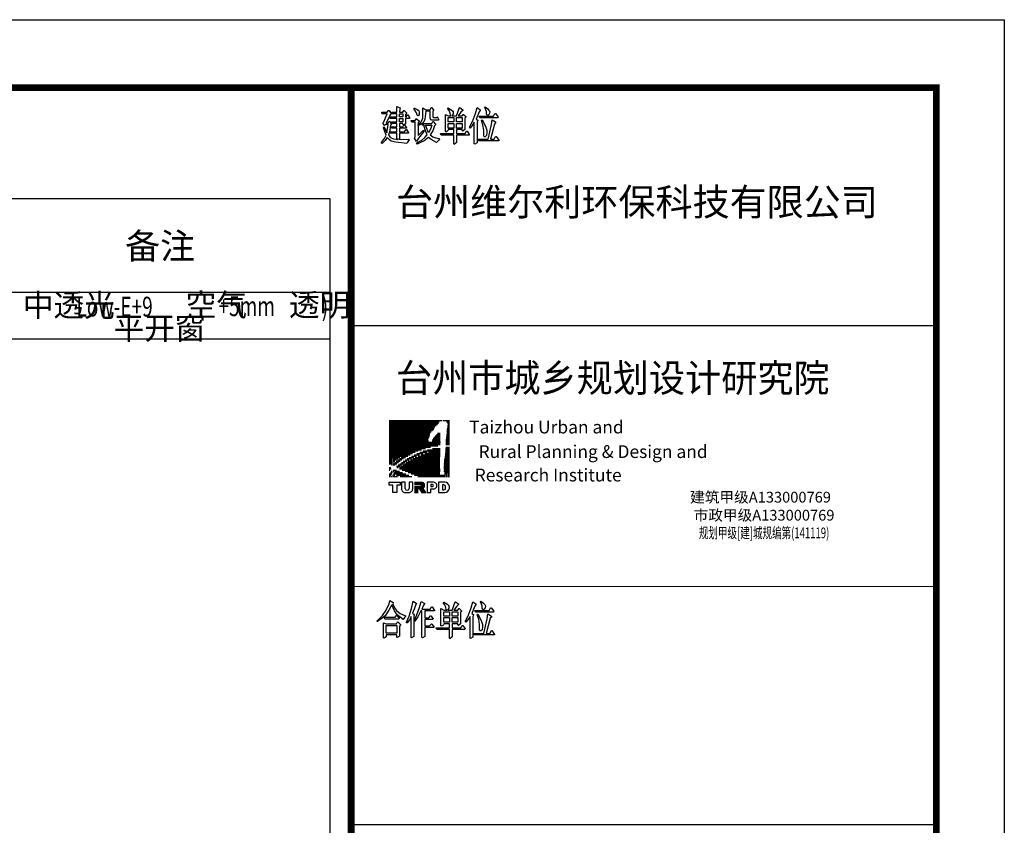
# Model space of a CAD drawing. Extents: x -110744 to 351144, y -329414 to 319066.
# Drawn here: x 290950 to 305444, y -75888 to -64034 of the extents above; entities that cross this region are included whole.
import ezdxf
from ezdxf.enums import TextEntityAlignment as Align

# ---------------------------------------------------------------- set-up
doc = ezdxf.new("R2010")
doc.units = 0
doc.header["$LTSCALE"] = 1000
doc.header["$MEASUREMENT"] = 0
for name, color, linetype in [('PUB_TAB', 7, 'Continuous'), ('SJY_TK_LAYER', 154, 'Continuous'), ('TK_text', 7, 'Continuous')]:
    doc.layers.add(name, color=color, linetype=linetype)
doc.styles.add('_TCH_WDTABLE', font='SIMPLEX', dxfattribs={"bigfont": 'GBCBIG'})
doc.styles.add('fast_楷体', font='simkai.ttf', dxfattribs={"width": 0.8, "height": 0.4})
doc.styles.add('fast_黑体', font='simhei.ttf', dxfattribs={"width": 0.8, "height": 0.7})
doc.styles.get("Standard").update_dxf_attribs({"font": 'gbenor.shx', "bigfont": 'gbcbig.shx'})
doc.styles.add('sxfs', font='txt', dxfattribs={"width": 0.7, "height": 3})
doc.styles.add('SXTSSD', font='tssdeng.shx', dxfattribs={"width": 0.7, "bigfont": 'tssdchn.shx'})
doc.styles.add('TK1', font='simhei.ttf')

# ---------------------------------------------------------------- blocks, each defined once
blk = doc.blocks.new('A2图框')
at = {"layer": 'SJY_TK_LAYER', "color": 115}
for p, q in [((-594, 420), (0, 420)), ((0, 420), (0, 0))]:
    blk.add_line(p, q, dxfattribs=at)
at = {"layer": 'SJY_TK_LAYER', "color": 115, "const_width": 1}
blk.add_lwpolyline([(-569, 410), (-10, 410), (-10, 10), (-569, 10)], close=True, dxfattribs=at)
at = {"layer": 'TK_text', "width": 0.7, "flags": 3}
blk.add_attdef('LZFRAME', (-50.81, 416.01), '', height=2.5, dxfattribs=at)
at = {"layer": 'TK_text', "style": 'sxfs', "width": 0.7}
blk.add_attdef('LZTQINS', text='', height=2, dxfattribs=at).set_placement((-10, 10), align=Align.MIDDLE)
at = {"layer": 'TK_text', "color": 7, "style": 'sxfs', "width": 0.7, "flags": 3}
blk.add_attdef('LZBARCODE_T1', text='', height=3, dxfattribs=at).set_placement((-74.29, 0.93), align=Align.BOTTOM_RIGHT)
blk = doc.blocks.new('A2图签(建筑)_6')
at = {"layer": 'SJY_TK_LAYER', "color": 115}
for p, q in [((-79.4, 397.25), (-78.92, 397.03)), ((-79.4, 396.39), (-79.4, 397.25)), ((-66.48, 397.12), (-66.41, 397.16)), ((-66.41, 397.16), (-66.01, 396.89)), ((-81.59, 396.16), (-81.62, 396.39)), ((-81.62, 396.39), (-80.82, 396.39)), ((-80.82, 396.16), (-81.59, 396.16)), ((-81.33, 394.97), (-80.82, 396.16)), ((-80.42, 396.02), (-81, 394.79)), ((-80.82, 396.39), (-80.64, 396.62)), ((-80.64, 396.62), (-80.57, 396.62)), ((-80.57, 396.62), (-80.24, 396.2)), ((-80.42, 395.48), (-80.46, 395.7)), ((-80.46, 395.7), (-79.4, 395.7)), ((-80.27, 396.11), (-80.42, 396.02)), ((-80.24, 396.2), (-80.27, 396.11)), ((-80.13, 396.16), (-80.16, 396.39)), ((-80.16, 396.39), (-79.4, 396.39)), ((-79.4, 396.16), (-80.13, 396.16)), ((-79.4, 395.7), (-79.4, 396.16)), ((-79, 396.84), (-79.03, 396.39)), ((-79.03, 396.39), (-78.52, 396.39)), ((-79.03, 396.16), (-78.52, 396.16)), ((-79.03, 395.7), (-79.03, 396.16)), ((-78.52, 395.7), (-79.03, 395.7)), ((-78.92, 396.98), (-79, 396.84)), ((-78.92, 397.03), (-78.92, 396.98)), ((-78.52, 396.39), (-78.41, 396.62)), ((-78.52, 396.16), (-78.52, 395.7)), ((-78.41, 396.62), (-78.34, 396.62)), ((-78.34, 396.62), (-78.01, 396.3)), ((-78.01, 396.2), (-78.16, 396.07)), ((-78.16, 396.07), (-78.16, 395.7)), ((-78.16, 395.7), (-78.05, 395.7)), ((-78.05, 395.7), (-77.87, 396.02)), ((-78.01, 396.3), (-78.01, 396.2)), ((-77.87, 396.02), (-77.79, 395.98)), ((-77.79, 395.98), (-77.54, 395.61)), ((-76.92, 396.93), (-76.88, 396.98)), ((-76.77, 396.71), (-76.92, 396.93)), ((-76.88, 396.98), (-76.84, 396.98)), ((-76.84, 396.98), (-76.41, 396.8)), ((-76.55, 396.3), (-76.77, 396.71)), ((-76.44, 395.93), (-76.55, 396.3)), ((-76.33, 395.84), (-76.44, 395.93)), ((-76.41, 396.8), (-76.19, 396.62)), ((-76.22, 395.89), (-76.33, 395.84)), ((-76.11, 396.07), (-76.22, 395.89)), ((-76.19, 396.62), (-76.11, 396.34)), ((-76.11, 396.34), (-76.11, 396.07)), ((-75.6, 395.52), (-75.57, 396.16)), ((-75.57, 397.03), (-75.17, 396.75)), ((-75.57, 396.16), (-75.57, 397.03)), ((-75.17, 396.52), (-75.28, 395.34)), ((-75.17, 396.75), (-74.51, 396.75)), ((-74.51, 396.52), (-75.17, 396.52)), ((-74.51, 396.75), (-74.36, 397.07)), ((-74.51, 395.52), (-74.51, 396.52)), ((-74.36, 397.07), (-74.33, 397.07)), ((-74.33, 397.07), (-74, 396.75)), ((-74, 396.66), (-74.11, 396.52)), ((-74.11, 396.52), (-74.11, 395.7)), ((-74.11, 395.7), (-74.11, 395.66)), ((-74, 396.75), (-74, 396.66)), ((-73.52, 395.61), (-73.45, 395.7)), ((-73.45, 395.7), (-73.42, 395.66)), ((-72.28, 393.56), (-72.28, 396.07)), ((-72.28, 396.07), (-71.88, 395.84)), ((-71.96, 396.93), (-71.88, 397.03)), ((-71.74, 396.62), (-71.96, 396.93)), ((-71.88, 397.03), (-71.37, 396.71)), ((-71.88, 395.84), (-71.45, 395.84)), ((-71.59, 396.25), (-71.74, 396.62)), ((-71.52, 395.93), (-71.59, 396.25)), ((-71.45, 395.84), (-71.52, 395.93)), ((-71.37, 396.71), (-71.23, 396.57)), ((-71.23, 395.98), (-71.34, 395.84)), ((-71.34, 395.84), (-70.64, 395.84)), ((-71.23, 396.57), (-71.15, 396.43)), ((-71.15, 396.16), (-71.23, 395.98)), ((-71.15, 396.43), (-71.15, 396.16)), ((-70.64, 395.84), (-70.21, 397.07)), ((-69.99, 396.39), (-70.39, 395.84)), ((-70.39, 395.84), (-69.8, 395.84)), ((-70.21, 397.07), (-70.17, 397.07)), ((-70.17, 397.07), (-69.69, 396.75)), ((-69.69, 396.66), (-69.99, 396.39)), ((-69.8, 395.84), (-69.66, 396.07)), ((-69.69, 396.75), (-69.69, 396.66)), ((-69.66, 396.07), (-69.62, 396.07)), ((-69.62, 396.07), (-69.26, 395.75)), ((-69.26, 395.75), (-69.26, 395.66)), ((-68.27, 395.02), (-67.83, 396.2)), ((-67.83, 396.2), (-67.62, 397.07)), ((-67.29, 396.43), (-67.76, 395.34)), ((-67.62, 397.07), (-67.14, 396.75)), ((-67.14, 396.62), (-67.29, 396.43)), ((-67.29, 395.79), (-65.21, 395.79)), ((-67.21, 395.57), (-67.29, 395.79)), ((-67.14, 396.75), (-67.14, 396.62)), ((-66.41, 396.98), (-66.48, 397.12)), ((-66.23, 396.48), (-66.41, 396.98)), ((-66.23, 396.16), (-66.23, 396.48)), ((-66.19, 395.98), (-66.23, 396.16)), ((-66.12, 395.89), (-66.19, 395.98)), ((-66.01, 395.89), (-66.12, 395.89)), ((-66.01, 396.89), (-65.86, 396.66)), ((-65.86, 396.02), (-66.01, 395.89)), ((-65.86, 396.66), (-65.75, 396.48)), ((-65.79, 396.2), (-65.86, 396.02)), ((-65.75, 396.48), (-65.79, 396.2)), ((-65.21, 395.79), (-64.99, 396.2)), ((-64.99, 396.2), (-64.92, 396.2)), ((-64.92, 396.2), (-64.51, 395.7)), ((-64.51, 395.7), (-64.62, 395.57)), ((-81.48, 394.84), (-81.33, 394.97)), ((-81.26, 394.43), (-81.48, 394.84)), ((-81.37, 394.11), (-81.33, 394.24)), ((-81.33, 394.24), (-81.3, 394.24)), ((-81.3, 394.24), (-80.89, 393.33)), ((-81.04, 394.56), (-81.26, 394.43)), ((-80.71, 394.56), (-81.04, 394.56)), ((-81, 394.79), (-80.71, 394.79)), ((-80.89, 393.33), (-80.71, 394.56)), ((-80.71, 394.79), (-80.57, 395.06)), ((-80.57, 395.06), (-80.53, 395.06)), ((-80.53, 395.06), (-80.2, 394.7)), ((-80.35, 394.47), (-80.49, 393.47)), ((-79.4, 395.48), (-80.42, 395.48)), ((-80.2, 394.65), (-80.35, 394.47)), ((-80.13, 394.75), (-80.2, 394.97)), ((-80.2, 394.97), (-79.4, 394.97)), ((-80.2, 394.7), (-80.2, 394.65)), ((-80.16, 394.02), (-80.2, 394.24)), ((-80.2, 394.24), (-79.4, 394.24)), ((-79.4, 394.75), (-80.13, 394.75)), ((-79.4, 394.97), (-79.4, 395.48)), ((-79.4, 394.24), (-79.4, 394.75)), ((-79.03, 395.48), (-78.52, 395.48)), ((-79.03, 394.97), (-79.03, 395.48)), ((-78.52, 394.97), (-79.03, 394.97)), ((-78.52, 394.75), (-79.03, 394.75)), ((-79.03, 394.75), (-79.03, 394.24)), ((-79.03, 394.24), (-78.56, 394.24)), ((-78.56, 394.24), (-78.38, 394.52)), ((-78.52, 395.48), (-78.52, 394.97)), ((-78.52, 394.61), (-78.52, 394.75)), ((-78.45, 394.52), (-78.52, 394.61)), ((-78.16, 394.7), (-78.45, 394.52)), ((-78.38, 394.52), (-78.3, 394.52)), ((-78.3, 394.52), (-78.01, 394.11)), ((-77.54, 395.48), (-78.16, 395.48)), ((-78.16, 395.48), (-78.16, 394.7)), ((-77.54, 395.61), (-77.54, 395.48)), ((-77.32, 395.16), (-76.7, 395.16)), ((-77.21, 394.93), (-77.32, 395.16)), ((-76.7, 394.93), (-77.21, 394.93)), ((-76.7, 395.16), (-76.59, 395.43)), ((-76.7, 392.78), (-76.7, 394.93)), ((-76.59, 395.43), (-76.55, 395.43)), ((-76.55, 395.43), (-76.15, 395.11)), ((-76.15, 395.06), (-76.3, 394.88)), ((-76.3, 394.88), (-76.3, 392.97)), ((-76.26, 394.56), (-75.9, 394.93)), ((-76.26, 394.47), (-76.26, 394.56)), ((-76.22, 394.43), (-76.26, 394.47)), ((-75.79, 394.7), (-76.22, 394.43)), ((-76.15, 395.11), (-76.15, 395.06)), ((-75.9, 394.93), (-75.71, 395.25)), ((-75.68, 394.47), (-75.79, 394.7)), ((-75.71, 395.25), (-75.6, 395.52)), ((-75.42, 395.06), (-75.71, 394.75)), ((-75.71, 394.75), (-74.29, 394.75)), ((-75.46, 394.47), (-75.68, 394.47)), ((-75.24, 393.79), (-75.46, 394.47)), ((-75.28, 395.34), (-75.42, 395.06)), ((-75.2, 394.47), (-74.29, 394.47)), ((-74.77, 393.33), (-75.2, 394.47)), ((-74.4, 395.29), (-74.51, 395.52)), ((-74.29, 394.47), (-74.47, 393.88)), ((-74.25, 395.2), (-74.4, 395.29)), ((-74.29, 394.75), (-74.11, 395.02)), ((-73.34, 395.2), (-74.25, 395.2)), ((-73.89, 394.38), (-74.14, 393.65)), ((-74.11, 395.66), (-74.04, 395.61)), ((-74.11, 395.02), (-74.07, 395.02)), ((-74.07, 395.02), (-73.71, 394.61)), ((-74.04, 395.61), (-73.52, 395.61)), ((-73.71, 394.52), (-73.89, 394.38)), ((-73.71, 394.61), (-73.71, 394.52)), ((-73.42, 395.66), (-73.23, 395.29)), ((-73.23, 395.25), (-73.34, 395.2)), ((-73.23, 395.29), (-73.23, 395.25)), ((-71.88, 395.61), (-71.04, 395.61)), ((-71.88, 394.97), (-71.88, 395.61)), ((-71.04, 394.97), (-71.88, 394.97)), ((-71.88, 394.75), (-71.04, 394.75)), ((-71.88, 394.06), (-71.88, 394.75)), ((-71.04, 395.61), (-71.04, 394.97)), ((-71.04, 394.75), (-71.04, 394.06)), ((-70.64, 395.61), (-69.8, 395.61)), ((-70.64, 394.97), (-70.64, 395.61)), ((-69.8, 394.97), (-70.64, 394.97)), ((-70.64, 394.75), (-69.8, 394.75)), ((-70.64, 394.06), (-70.64, 394.75)), ((-69.8, 395.61), (-69.8, 394.97)), ((-69.8, 394.75), (-69.8, 394.06)), ((-69.26, 395.66), (-69.4, 395.52)), ((-69.4, 395.52), (-69.4, 393.83)), ((-68.71, 394.2), (-68.27, 395.02)), ((-68.34, 394.43), (-68.64, 394.06)), ((-68.02, 394.93), (-68.34, 394.43)), ((-68.02, 391.74), (-68.02, 394.93)), ((-67.76, 395.34), (-67.51, 395.2)), ((-67.51, 395.11), (-67.62, 394.93)), ((-67.62, 394.93), (-67.62, 391.87)), ((-67.51, 395.2), (-67.51, 395.11)), ((-64.62, 395.57), (-67.21, 395.57)), ((-66.96, 395.16), (-66.92, 395.25)), ((-66.74, 394.52), (-66.96, 395.16)), ((-66.92, 395.25), (-66.85, 395.25)), ((-66.85, 395.25), (-66.37, 394.34)), ((-66.63, 393.74), (-66.74, 394.52)), ((-66.37, 394.34), (-66.19, 393.74)), ((-65.97, 392.42), (-65.5, 394.56)), ((-65.06, 394.65), (-65.65, 392.42)), ((-65.5, 394.56), (-65.39, 395.29)), ((-65.39, 395.29), (-64.88, 394.97)), ((-64.88, 394.84), (-65.06, 394.65)), ((-64.88, 394.97), (-64.88, 394.84)), ((-81, 393.01), (-81.37, 394.11)), ((-81.26, 392.51), (-81, 393.01)), ((-80.49, 393.47), (-80.64, 393.01)), ((-80.64, 393.01), (-80.35, 392.69)), ((-80.38, 393.29), (-80.46, 393.51)), ((-80.46, 393.51), (-79.4, 393.51)), ((-79.4, 393.29), (-80.38, 393.29)), ((-79.4, 394.02), (-80.16, 394.02)), ((-79.4, 393.51), (-79.4, 394.02)), ((-79.4, 392.47), (-79.4, 393.29)), ((-78.01, 394.02), (-79.03, 394.02)), ((-79.03, 394.02), (-79.03, 393.51)), ((-79.03, 393.51), (-78.27, 393.51)), ((-77.72, 393.29), (-79.03, 393.29)), ((-79.03, 393.29), (-79.03, 392.47)), ((-78.27, 393.51), (-78.05, 393.83)), ((-78.05, 393.83), (-78.01, 393.83)), ((-78.01, 394.11), (-78.01, 394.02)), ((-78.01, 393.83), (-77.68, 393.33)), ((-77.68, 393.33), (-77.72, 393.29)), ((-76.84, 392.56), (-76.7, 392.78)), ((-76.3, 392.97), (-75.53, 393.7)), ((-75.46, 393.56), (-76.22, 392.56)), ((-75.53, 393.7), (-75.46, 393.7)), ((-75.46, 393.7), (-75.46, 393.56)), ((-75.28, 392.69), (-74.95, 393.06)), ((-74.95, 393.06), (-75.24, 393.79)), ((-74.47, 393.88), (-74.77, 393.33)), ((-74.14, 393.65), (-74.51, 393.06)), ((-74.51, 393.06), (-74.14, 392.78)), ((-74.14, 392.78), (-73.67, 392.6)), ((-72.9, 393.01), (-72.98, 393.24)), ((-72.98, 393.24), (-71.04, 393.24)), ((-71.04, 393.01), (-72.9, 393.01)), ((-72.21, 393.47), (-72.28, 393.56)), ((-71.92, 393.65), (-72.21, 393.47)), ((-71.88, 393.83), (-71.92, 393.65)), ((-71.04, 394.06), (-71.88, 394.06)), ((-71.04, 393.83), (-71.88, 393.83)), ((-71.04, 393.24), (-71.04, 393.83)), ((-71.04, 391.74), (-71.04, 393.01)), ((-69.8, 394.06), (-70.64, 394.06)), ((-69.8, 393.83), (-70.64, 393.83)), ((-70.64, 393.83), (-70.64, 393.24)), ((-70.64, 393.24), (-69.37, 393.24)), ((-68.78, 393.01), (-70.64, 393.01)), ((-70.64, 393.01), (-70.64, 391.92)), ((-69.8, 393.7), (-69.8, 393.83)), ((-69.73, 393.61), (-69.8, 393.7)), ((-69.4, 393.83), (-69.73, 393.61)), ((-69.37, 393.24), (-69.15, 393.61)), ((-69.15, 393.61), (-69.07, 393.61)), ((-69.07, 393.61), (-68.75, 393.1)), ((-68.75, 393.1), (-68.78, 393.01)), ((-68.67, 394.11), (-68.71, 394.2)), ((-68.64, 394.06), (-68.67, 394.11)), ((-66.63, 393.29), (-66.63, 393.74)), ((-66.63, 392.97), (-66.63, 393.29)), ((-66.56, 392.78), (-66.63, 392.97)), ((-66.41, 392.78), (-66.56, 392.78)), ((-66.23, 392.97), (-66.41, 392.78)), ((-66.16, 393.33), (-66.23, 392.97)), ((-66.19, 393.74), (-66.16, 393.33)), ((-65.1, 392.42), (-64.88, 392.83)), ((-64.88, 392.83), (-64.81, 392.83)), ((-64.81, 392.83), (-64.4, 392.28)), ((-81.7, 391.92), (-81.26, 392.51)), ((-81.66, 391.83), (-81.7, 391.92)), ((-81.59, 391.78), (-81.66, 391.83)), ((-81.15, 392.24), (-81.59, 391.78)), ((-80.82, 392.69), (-81.15, 392.24)), ((-80.57, 392.37), (-80.82, 392.69)), ((-80.24, 392.15), (-80.57, 392.37)), ((-80.35, 392.69), (-79.91, 392.47)), ((-79.58, 391.96), (-80.24, 392.15)), ((-79.91, 392.47), (-79.29, 392.37)), ((-77.94, 391.78), (-79.58, 391.96)), ((-79.29, 392.37), (-79.4, 392.47)), ((-79.03, 392.47), (-79.18, 392.37)), ((-79.18, 392.37), (-77.68, 392.42)), ((-77.87, 391.96), (-77.94, 391.78)), ((-77.76, 392.15), (-77.87, 391.96)), ((-77.57, 392.28), (-77.76, 392.15)), ((-77.68, 392.42), (-77.57, 392.28)), ((-76.55, 392.06), (-76.84, 392.56)), ((-76.22, 392.56), (-76.55, 392.06)), ((-76.52, 391.78), (-76.48, 391.87)), ((-76.44, 391.69), (-76.52, 391.78)), ((-76.48, 391.87), (-75.75, 392.28)), ((-75.93, 391.92), (-76.44, 391.69)), ((-75.39, 392.19), (-75.93, 391.92)), ((-75.75, 392.28), (-75.28, 392.69)), ((-74.77, 392.69), (-75.39, 392.19)), ((-74.36, 392.37), (-74.77, 392.69)), ((-73.56, 391.92), (-74.36, 392.37)), ((-73.67, 392.6), (-73.2, 392.51)), ((-73.45, 392.06), (-73.56, 391.92)), ((-73.31, 392.24), (-73.45, 392.06)), ((-73.16, 392.33), (-73.31, 392.24)), ((-73.2, 392.51), (-73.16, 392.33)), ((-70.97, 391.64), (-71.04, 391.74)), ((-70.64, 391.92), (-70.97, 391.64)), ((-67.94, 391.69), (-68.02, 391.74)), ((-67.62, 391.87), (-67.94, 391.69)), ((-67.4, 392.19), (-67.54, 392.42)), ((-67.54, 392.42), (-65.97, 392.42)), ((-64.4, 392.19), (-67.4, 392.19)), ((-65.65, 392.42), (-65.1, 392.42)), ((-64.4, 392.28), (-64.4, 392.19)), ((-86.12, 365), (0, 365)), ((-80.53, 351.03), (-72.76, 351.03)), ((-80.53, 350.84), (-73.18, 350.84)), ((-72.61, 351.03), (-71.69, 351.03)), ((-72.12, 350.84), (-71.69, 350.84)), ((-80.53, 350.65), (-73.3, 350.65)), ((-80.53, 350.46), (-73.43, 350.46)), ((-80.53, 350.28), (-73.63, 350.28)), ((-80.53, 350.09), (-73.85, 350.09)), ((-80.53, 349.9), (-73.91, 349.9)), ((-80.53, 349.72), (-73.98, 349.72)), ((-80.53, 349.53), (-74.16, 349.53)), ((-80.53, 349.34), (-74.37, 349.34)), ((-72.08, 349.53), (-71.69, 349.53)), ((-72.06, 349.72), (-71.69, 349.72)), ((-72.04, 349.34), (-71.69, 349.34)), ((-72.01, 349.9), (-71.69, 349.9)), ((-71.97, 350.65), (-71.69, 350.65)), ((-71.96, 350.09), (-71.69, 350.09)), ((-71.94, 350.28), (-71.69, 350.28)), ((-71.93, 350.46), (-71.69, 350.46)), ((-80.53, 349.16), (-74.49, 349.16)), ((-80.53, 348.97), (-74.55, 348.97)), ((-80.53, 348.78), (-74.59, 348.78)), ((-80.53, 348.59), (-74.66, 348.59)), ((-80.53, 348.41), (-74.74, 348.41)), ((-80.53, 348.22), (-74.79, 348.22)), ((-80.53, 348.03), (-74.78, 348.03)), ((-74.23, 348.03), (-73.02, 348.03)), ((-74.15, 348.22), (-73.03, 348.22)), ((-74.07, 348.41), (-73.04, 348.41)), ((-73.93, 348.59), (-73.05, 348.59)), ((-73.79, 348.78), (-73.06, 348.78)), ((-73.59, 348.97), (-73.06, 348.97)), ((-73.42, 349.16), (-73.06, 349.16)), ((-72.2, 348.22), (-71.69, 348.22)), ((-72.2, 348.03), (-71.69, 348.03)), ((-72.17, 348.41), (-71.69, 348.41)), ((-72.14, 348.59), (-71.69, 348.59)), ((-72.12, 348.78), (-71.69, 348.78)), ((-72.09, 348.97), (-71.69, 348.97)), ((-72.05, 349.16), (-71.69, 349.16)), ((-80.53, 347.85), (-73.01, 347.85)), ((-80.53, 347.66), (-73.02, 347.66)), ((-80.53, 347.47), (-73.04, 347.47)), ((-80.53, 347.29), (-73.39, 347.29)), ((-80.53, 347.1), (-74.46, 347.1)), ((-80.53, 346.91), (-75.19, 346.91)), ((-80.53, 346.72), (-75.78, 346.72)), ((-80.53, 346.54), (-76.28, 346.54)), ((-75.53, 346.54), (-73.05, 346.54)), ((-74.93, 346.72), (-73.06, 346.72)), ((-74.17, 346.91), (-73.06, 346.91)), ((-72.25, 346.72), (-71.69, 346.72)), ((-72.25, 346.54), (-71.69, 346.54)), ((-72.24, 346.91), (-71.69, 346.91)), ((-72.22, 347.1), (-71.69, 347.1)), ((-72.21, 347.66), (-71.69, 347.66)), ((-72.21, 347.47), (-71.69, 347.47)), ((-72.2, 347.85), (-71.69, 347.85)), ((-80.53, 346.35), (-76.72, 346.35)), ((-80.53, 346.16), (-77.12, 346.16)), ((-80.53, 345.98), (-77.48, 345.98)), ((-80.53, 345.79), (-77.81, 345.79)), ((-80.53, 345.6), (-78.97, 345.6)), ((-80.53, 345.42), (-80.08, 345.42)), ((-80.53, 345.23), (-80.08, 345.23)), ((-80.53, 345.04), (-80.08, 345.04)), ((-79.98, 345.42), (-79.22, 345.42)), ((-79.98, 345.23), (-79.47, 345.23)), ((-79.98, 345.04), (-79.7, 345.04)), ((-79.53, 345.04), (-78.95, 345.04)), ((-79.3, 345.23), (-78.69, 345.23)), ((-79.05, 345.42), (-78.42, 345.42)), ((-78.78, 345.6), (-78.13, 345.6)), ((-78.49, 345.04), (-77.91, 345.04)), ((-78.21, 345.23), (-77.6, 345.23)), ((-77.92, 345.42), (-77.27, 345.42)), ((-77.74, 345.04), (-73.08, 345.04)), ((-77.6, 345.6), (-76.91, 345.6)), ((-77.43, 345.23), (-73.08, 345.23)), ((-77.26, 345.79), (-76.51, 345.79)), ((-77.08, 345.42), (-73.07, 345.42)), ((-76.89, 345.98), (-76.07, 345.98)), ((-76.71, 345.6), (-73.07, 345.6)), ((-76.49, 346.16), (-75.56, 346.16)), ((-76.29, 345.79), (-73.06, 345.79)), ((-76.04, 346.35), (-74.95, 346.35)), ((-75.82, 345.98), (-73.06, 345.98)), ((-75.28, 346.16), (-73.05, 346.16)), ((-74.77, 346.35), (-73.05, 346.35)), ((-72.46, 345.04), (-71.69, 345.04)), ((-72.44, 345.23), (-71.69, 345.23)), ((-72.41, 345.42), (-71.69, 345.42)), ((-72.37, 345.6), (-71.69, 345.6)), ((-72.34, 345.79), (-71.69, 345.79)), ((-72.31, 345.98), (-71.69, 345.98)), ((-72.3, 346.16), (-71.69, 346.16)), ((-72.27, 346.35), (-71.69, 346.35)), ((-80.53, 344.85), (-80.08, 344.85)), ((-80.53, 344.67), (-80.08, 344.67)), ((-80.53, 344.11), (-80.29, 344.11)), ((-80.53, 343.92), (-80.25, 343.92)), ((-80.53, 343.73), (-80.43, 343.73)), ((-80.24, 343.55), (-80.08, 343.55)), ((-80.21, 344.48), (-80.08, 344.48)), ((-79.98, 344.85), (-79.92, 344.85)), ((-79.98, 344.67), (-79.43, 344.67)), ((-79.98, 344.48), (-79.65, 344.48)), ((-79.98, 343.73), (-79.58, 343.73)), ((-79.98, 343.55), (-79.78, 343.55)), ((-79.76, 344.85), (-79.19, 344.85)), ((-79.65, 343.55), (-79.01, 343.55)), ((-79.46, 343.73), (-79.44, 343.73)), ((-79.45, 344.29), (-78.95, 344.29)), ((-79.43, 344.11), (-79.17, 344.11)), ((-79.23, 344.48), (-78.71, 344.48)), ((-79.03, 344.11), (-73.07, 344.11)), ((-79.03, 343.92), (-73.06, 343.92)), ((-79, 344.67), (-78.46, 344.67)), ((-78.81, 344.29), (-73.09, 344.29)), ((-78.75, 344.85), (-78.19, 344.85)), ((-78.62, 343.73), (-73.05, 343.73)), ((-78.56, 344.48), (-73.09, 344.48)), ((-78.31, 344.67), (-73.09, 344.67)), ((-78.19, 343.55), (-73.05, 343.55)), ((-78.03, 344.85), (-73.08, 344.85)), ((-72.52, 344.67), (-71.69, 344.67)), ((-72.49, 344.11), (-71.69, 344.11)), ((-72.48, 344.29), (-71.69, 344.29)), ((-72.48, 343.92), (-71.69, 343.92)), ((-72.48, 343.55), (-71.69, 343.55)), ((-72.47, 344.48), (-71.69, 344.48)), ((-72.47, 343.73), (-71.69, 343.73)), ((-72.46, 344.85), (-71.69, 344.85)), ((-80.53, 343.17), (-80.15, 343.17)), ((-80.53, 342.98), (-80.3, 342.98)), ((-80.53, 342.8), (-80.46, 342.8)), ((-80.34, 343.36), (-80.08, 343.36)), ((-80.34, 342.8), (-80.08, 342.8)), ((-80.18, 342.98), (-80.08, 342.98)), ((-79.98, 343.36), (-79.96, 343.36)), ((-79.98, 342.98), (-79.71, 342.98)), ((-79.98, 342.8), (-79.43, 342.8)), ((-79.93, 343.17), (-78.12, 343.17)), ((-79.84, 343.36), (-78.57, 343.36)), ((-79.46, 342.98), (-77.67, 342.98)), ((-79.34, 342.8), (-79.22, 342.8)), ((-78.93, 342.8), (-77.21, 342.8)), ((-77.75, 343.36), (-73.07, 343.36)), ((-77.29, 343.17), (-73.08, 343.17)), ((-76.82, 342.98), (-72.27, 342.98)), ((-76.33, 342.8), (-72.27, 342.8)), ((-72.41, 343.36), (-71.69, 343.36)), ((-72.38, 343.17), (-72.07, 343.17)), ((-72.18, 342.98), (-72.07, 342.98)), ((-72.18, 342.8), (-72.07, 342.8)), ((-71.95, 343.17), (-71.69, 343.17)), ((-71.95, 342.98), (-71.69, 342.98)), ((-71.95, 342.8), (-71.69, 342.8)), ((-80.53, 341.52), (-80.53, 341.94)), ((-80.53, 341.94), (-78.92, 341.94)), ((-79.99, 341.52), (-80.53, 341.52)), ((-79.99, 340.42), (-79.99, 341.52)), ((-79.43, 341.52), (-79.43, 340.42)), ((-78.92, 341.52), (-79.43, 341.52)), ((-78.92, 341.94), (-78.92, 341.52)), ((-78.73, 341.94), (-78.73, 340.98)), ((-78.18, 341.94), (-78.73, 341.94)), ((-78.18, 341.02), (-78.18, 341.94)), ((-77.63, 341.94), (-77.63, 341.02)), ((-77.09, 341.94), (-77.63, 341.94)), ((-77.09, 340.98), (-77.09, 341.94)), ((-76.83, 341.93), (-75.65, 341.93)), ((-76.83, 341.91), (-75.56, 341.91)), ((-76.83, 341.89), (-75.51, 341.89)), ((-76.83, 341.86), (-75.47, 341.86)), ((-76.83, 341.84), (-75.44, 341.84)), ((-76.83, 341.82), (-75.42, 341.82)), ((-76.83, 341.8), (-75.4, 341.8)), ((-76.83, 341.77), (-75.38, 341.77)), ((-76.83, 341.75), (-75.36, 341.75)), ((-76.83, 341.73), (-75.35, 341.73)), ((-76.83, 341.7), (-75.33, 341.7)), ((-76.83, 341.68), (-75.32, 341.68)), ((-76.83, 341.66), (-75.31, 341.66)), ((-76.83, 341.64), (-75.31, 341.64)), ((-76.83, 341.61), (-75.3, 341.61)), ((-76.83, 341.32), (-75.34, 341.32)), ((-76.83, 341.29), (-75.35, 341.29)), ((-76.83, 341.27), (-75.37, 341.27)), ((-76.83, 341.25), (-75.39, 341.25)), ((-76.83, 341.22), (-75.41, 341.22)), ((-76.83, 341.2), (-75.43, 341.2)), ((-76.83, 341.18), (-75.46, 341.18)), ((-76.83, 341.16), (-75.49, 341.16)), ((-76.83, 341.13), (-75.54, 341.13)), ((-76.83, 341.11), (-75.6, 341.11)), ((-76.83, 341.09), (-75.69, 341.09)), ((-76.83, 341.06), (-75.62, 341.06)), ((-76.83, 341.04), (-75.57, 341.04)), ((-76.83, 341.02), (-76.27, 341.02)), ((-76.83, 341), (-76.27, 341)), ((-76.83, 340.97), (-76.27, 340.97)), ((-76.83, 340.95), (-76.27, 340.95)), ((-76.83, 340.93), (-76.27, 340.93)), ((-76.83, 340.9), (-76.27, 340.9)), ((-76.83, 340.88), (-76.27, 340.88)), ((-76.83, 340.86), (-76.27, 340.86)), ((-76.83, 340.84), (-76.27, 340.84)), ((-76.83, 340.81), (-76.27, 340.81)), ((-76.83, 340.79), (-76.27, 340.79)), ((-76.83, 340.77), (-76.27, 340.77)), ((-76.83, 340.74), (-76.27, 340.74)), ((-76.83, 340.72), (-76.27, 340.72)), ((-76.83, 340.7), (-76.27, 340.7)), ((-76.83, 340.68), (-76.27, 340.68)), ((-76.83, 340.65), (-76.27, 340.65)), ((-76.83, 340.63), (-76.27, 340.63)), ((-76.83, 340.61), (-76.27, 340.61)), ((-76.2, 341.02), (-75.54, 341.02)), ((-76.15, 341), (-75.51, 341)), ((-76.12, 340.97), (-75.48, 340.97)), ((-76.1, 340.95), (-75.46, 340.95)), ((-76.08, 340.93), (-75.44, 340.93)), ((-76.06, 340.9), (-75.43, 340.9)), ((-76.05, 340.88), (-75.41, 340.88)), ((-76.03, 340.86), (-75.4, 340.86)), ((-76.02, 340.84), (-75.38, 340.84)), ((-76, 340.81), (-75.37, 340.81)), ((-75.99, 340.79), (-75.35, 340.79)), ((-75.97, 340.77), (-75.34, 340.77)), ((-75.96, 340.74), (-75.32, 340.74)), ((-75.95, 341.59), (-75.3, 341.59)), ((-75.95, 340.72), (-75.31, 340.72)), ((-75.93, 340.7), (-75.29, 340.7)), ((-75.92, 340.68), (-75.28, 340.68)), ((-75.91, 341.34), (-75.33, 341.34)), ((-75.9, 340.65), (-75.27, 340.65)), ((-75.89, 340.63), (-75.25, 340.63)), ((-75.88, 341.57), (-75.29, 341.57)), ((-75.87, 341.36), (-75.32, 341.36)), ((-75.87, 340.61), (-75.24, 340.61)), ((-75.86, 341.54), (-75.29, 341.54)), ((-75.85, 341.38), (-75.31, 341.38)), ((-75.84, 341.52), (-75.29, 341.52)), ((-75.84, 341.41), (-75.3, 341.41)), ((-75.83, 341.5), (-75.29, 341.5)), ((-75.83, 341.48), (-75.29, 341.48)), ((-75.83, 341.45), (-75.29, 341.45)), ((-75.83, 341.43), (-75.3, 341.43)), ((-74.97, 341.94), (-74.97, 340.42)), ((-74, 341.94), (-74.97, 341.94)), ((-74.18, 341.59), (-74.42, 341.59)), ((-74.42, 341.59), (-74.42, 341.3)), ((-74.42, 341.3), (-74.18, 341.3)), ((-74.41, 340.97), (-74, 340.97)), ((-74.41, 340.42), (-74.41, 340.97)), ((-73.27, 341.94), (-73.27, 340.42)), ((-72.37, 341.94), (-73.27, 341.94)), ((-72.72, 341.55), (-72.72, 340.81)), ((-72.48, 341.55), (-72.72, 341.55)), ((-72.72, 340.81), (-72.48, 340.81)), ((-72.26, 341.03), (-72.26, 341.33)), ((-71.69, 341.04), (-71.69, 341.31)), ((-79.43, 340.42), (-79.99, 340.42)), ((-78.17, 340.42), (-77.65, 340.42)), ((-76.83, 340.59), (-76.27, 340.59)), ((-76.83, 340.56), (-76.27, 340.56)), ((-76.83, 340.54), (-76.27, 340.54)), ((-76.83, 340.52), (-76.27, 340.52)), ((-76.83, 340.49), (-76.27, 340.49)), ((-76.83, 340.47), (-76.27, 340.47)), ((-76.83, 340.45), (-76.27, 340.45)), ((-76.83, 340.43), (-76.27, 340.43)), ((-75.86, 340.59), (-75.22, 340.59)), ((-75.84, 340.56), (-75.21, 340.56)), ((-75.83, 340.54), (-75.19, 340.54)), ((-75.81, 340.52), (-75.18, 340.52)), ((-75.8, 340.49), (-75.16, 340.49)), ((-75.79, 340.47), (-75.15, 340.47)), ((-75.77, 340.45), (-75.13, 340.45)), ((-75.76, 340.43), (-75.12, 340.43)), ((-74.97, 340.42), (-74.41, 340.42)), ((-73.27, 340.42), (-72.37, 340.42)), ((-81.01, 323.11), (-80.54, 324.07)), ((-80.17, 323.89), (-80.58, 323.11)), ((-80.54, 324.07), (-80.43, 324.53)), ((-80.43, 324.53), (-79.96, 324.25)), ((-80.43, 324.53), (-80.43, 324.53)), ((-79.77, 323.02), (-80.17, 323.89)), ((-79.96, 324.16), (-80.03, 324.07)), ((-80.03, 324.07), (-79.77, 323.48)), ((-79.96, 324.25), (-79.96, 324.16)), ((-79.77, 323.48), (-79.45, 323.07)), ((-77.62, 322.25), (-77.26, 323.34)), ((-77.26, 323.34), (-77.04, 324.44)), ((-76.89, 323.25), (-77.11, 322.66)), ((-77.04, 324.44), (-76.53, 324.12)), ((-76.6, 323.94), (-76.89, 323.25)), ((-76.53, 324.07), (-76.6, 323.94)), ((-76.53, 324.12), (-76.53, 324.07)), ((-76.49, 322.43), (-76.09, 323.53)), ((-76.09, 323.53), (-75.83, 324.39)), ((-75.83, 324.39), (-75.32, 324.12)), ((-75.51, 323.84), (-75.76, 323.25)), ((-75.76, 323.25), (-74.52, 323.25)), ((-75.36, 324.03), (-75.51, 323.84)), ((-75.32, 324.12), (-75.36, 324.03)), ((-74.52, 323.25), (-74.3, 323.62)), ((-74.3, 323.62), (-74.23, 323.62)), ((-74.23, 323.62), (-73.86, 323.07)), ((-72.92, 320.83), (-72.92, 323.34)), ((-72.92, 323.34), (-72.51, 323.11)), ((-72.59, 324.21), (-72.51, 324.3)), ((-72.37, 323.89), (-72.59, 324.21)), ((-72.51, 324.3), (-72, 323.98)), ((-72.22, 323.53), (-72.37, 323.89)), ((-72.15, 323.21), (-72.22, 323.53)), ((-72, 323.98), (-71.86, 323.84)), ((-71.86, 323.25), (-71.97, 323.11)), ((-71.86, 323.84), (-71.78, 323.71)), ((-71.78, 323.43), (-71.86, 323.25)), ((-71.78, 323.71), (-71.78, 323.43)), ((-71.27, 323.11), (-70.84, 324.35)), ((-70.62, 323.66), (-71.02, 323.11)), ((-70.84, 324.35), (-70.8, 324.35)), ((-70.8, 324.35), (-70.33, 324.03)), ((-70.33, 323.94), (-70.62, 323.66)), ((-70.43, 323.11), (-70.29, 323.34)), ((-70.33, 324.03), (-70.33, 323.94)), ((-70.29, 323.34), (-70.25, 323.34)), ((-70.25, 323.34), (-69.89, 323.02)), ((-68.9, 322.29), (-68.46, 323.48)), ((-68.46, 323.48), (-68.25, 324.35)), ((-67.92, 323.71), (-68.39, 322.61)), ((-68.25, 324.35), (-67.77, 324.03)), ((-67.77, 323.89), (-67.92, 323.71)), ((-67.77, 324.03), (-67.77, 323.89)), ((-67.11, 324.39), (-67.04, 324.44)), ((-67.04, 324.25), (-67.11, 324.39)), ((-67.04, 324.44), (-66.64, 324.16)), ((-66.86, 323.75), (-67.04, 324.25)), ((-66.86, 323.43), (-66.86, 323.75)), ((-66.82, 323.25), (-66.86, 323.43)), ((-66.75, 323.16), (-66.82, 323.25)), ((-66.64, 324.16), (-66.49, 323.94)), ((-66.49, 323.3), (-66.64, 323.16)), ((-66.49, 323.94), (-66.39, 323.75)), ((-66.42, 323.48), (-66.49, 323.3)), ((-66.39, 323.75), (-66.42, 323.48)), ((-65.84, 323.07), (-65.62, 323.48)), ((-65.62, 323.48), (-65.55, 323.48)), ((-65.55, 323.48), (-65.14, 322.98)), ((-82.33, 321.56), (-81.52, 322.34)), ((-81.71, 321.84), (-82.25, 321.43)), ((-81.12, 322.29), (-81.71, 321.84)), ((-81.52, 322.34), (-81.01, 323.11)), ((-81.2, 321.79), (-81.31, 322.07)), ((-81.27, 322.07), (-79.66, 322.07)), ((-79.12, 321.79), (-81.2, 321.79)), ((-80.58, 323.11), (-81.12, 322.29)), ((-79.37, 322.43), (-79.77, 323.02)), ((-79.66, 322.07), (-79.48, 322.34)), ((-79.48, 322.34), (-79.41, 322.34)), ((-79.45, 323.07), (-78.93, 322.61)), ((-79.41, 322.34), (-79.08, 321.93)), ((-78.5, 321.75), (-79.37, 322.43)), ((-79.08, 321.93), (-79.12, 321.79)), ((-78.93, 322.61), (-78.13, 322.29)), ((-78.31, 322.02), (-78.5, 321.75)), ((-78.13, 322.2), (-78.31, 322.02)), ((-78.13, 322.29), (-78.13, 322.2)), ((-78.02, 321.34), (-77.62, 322.25)), ((-77.33, 322.2), (-77.58, 321.7)), ((-77.33, 319.1), (-77.33, 322.2)), ((-77.11, 322.66), (-76.86, 322.48)), ((-76.86, 322.39), (-76.93, 322.25)), ((-76.93, 322.25), (-76.93, 319.24)), ((-76.89, 321.61), (-76.49, 322.43)), ((-76.86, 322.48), (-76.86, 322.39)), ((-76.34, 322.16), (-76.82, 321.47)), ((-75.87, 323.02), (-76.34, 322.16)), ((-75.72, 323.02), (-75.87, 323.02)), ((-75.72, 319.15), (-75.72, 323.02)), ((-73.86, 323.02), (-75.32, 323.02)), ((-75.32, 323.02), (-75.32, 321.97)), ((-75.32, 321.97), (-74.7, 321.97)), ((-74.7, 321.97), (-74.48, 322.29)), ((-74.48, 322.29), (-74.41, 322.29)), ((-74.41, 322.29), (-74.08, 321.84)), ((-74.08, 321.84), (-74.12, 321.75)), ((-73.86, 323.07), (-73.86, 323.02)), ((-72.51, 323.11), (-72.08, 323.11)), ((-72.51, 322.89), (-71.67, 322.89)), ((-72.51, 322.25), (-72.51, 322.89)), ((-71.67, 322.25), (-72.51, 322.25)), ((-72.51, 322.02), (-71.67, 322.02)), ((-72.51, 321.34), (-72.51, 322.02)), ((-72.08, 323.11), (-72.15, 323.21)), ((-71.97, 323.11), (-71.27, 323.11)), ((-71.67, 322.89), (-71.67, 322.25)), ((-71.67, 322.02), (-71.67, 321.34)), ((-71.27, 322.89), (-70.43, 322.89)), ((-71.27, 322.25), (-71.27, 322.89)), ((-70.43, 322.25), (-71.27, 322.25)), ((-71.27, 322.02), (-70.43, 322.02)), ((-71.27, 321.34), (-71.27, 322.02)), ((-71.02, 323.11), (-70.43, 323.11)), ((-70.43, 322.89), (-70.43, 322.25)), ((-70.43, 322.02), (-70.43, 321.34)), ((-69.89, 322.93), (-70.03, 322.8)), ((-70.03, 322.8), (-70.03, 321.11)), ((-69.89, 323.02), (-69.89, 322.93)), ((-69.34, 321.47), (-68.9, 322.29)), ((-68.65, 322.2), (-68.98, 321.7)), ((-68.65, 319.01), (-68.65, 322.2)), ((-68.39, 322.61), (-68.14, 322.48)), ((-68.14, 322.39), (-68.25, 322.2)), ((-68.25, 322.2), (-68.25, 319.15)), ((-68.14, 322.48), (-68.14, 322.39)), ((-67.92, 323.07), (-65.84, 323.07)), ((-67.84, 322.84), (-67.92, 323.07)), ((-65.25, 322.84), (-67.84, 322.84)), ((-67.59, 322.43), (-67.55, 322.52)), ((-67.37, 321.79), (-67.59, 322.43)), ((-67.55, 322.52), (-67.48, 322.52)), ((-67.48, 322.52), (-67.01, 321.61)), ((-67.26, 321.02), (-67.37, 321.79)), ((-66.64, 323.16), (-66.75, 323.16)), ((-66.6, 319.69), (-66.13, 321.84)), ((-65.69, 321.93), (-66.28, 319.69)), ((-66.13, 321.84), (-66.02, 322.57)), ((-66.02, 322.57), (-65.51, 322.25)), ((-65.51, 322.11), (-65.69, 321.93)), ((-65.51, 322.25), (-65.51, 322.11)), ((-65.14, 322.98), (-65.25, 322.84)), ((-82.33, 321.47), (-82.33, 321.56)), ((-82.25, 321.43), (-82.33, 321.47)), ((-81.38, 321.25), (-80.98, 321.11)), ((-81.38, 319.06), (-81.38, 321.25)), ((-80.98, 321.11), (-79.45, 321.11)), ((-80.98, 320.88), (-79.41, 320.88)), ((-80.98, 319.74), (-80.98, 320.88)), ((-79.45, 321.11), (-79.3, 321.38)), ((-79.41, 320.88), (-79.41, 319.74)), ((-79.3, 321.38), (-79.26, 321.38)), ((-79.26, 321.38), (-78.9, 321.02)), ((-78.9, 320.97), (-79.01, 320.74)), ((-79.01, 320.74), (-79.01, 319.28)), ((-78.9, 321.02), (-78.9, 320.97)), ((-77.99, 321.25), (-78.02, 321.34)), ((-77.91, 321.25), (-77.99, 321.25)), ((-77.58, 321.7), (-77.91, 321.25)), ((-76.86, 321.47), (-76.89, 321.61)), ((-76.82, 321.47), (-76.86, 321.47)), ((-74.12, 321.75), (-75.32, 321.75)), ((-75.32, 321.75), (-75.32, 320.79)), ((-75.32, 320.79), (-74.59, 320.79)), ((-74.01, 320.56), (-75.32, 320.56)), ((-75.32, 320.56), (-75.32, 319.24)), ((-74.59, 320.79), (-74.34, 321.11)), ((-74.34, 321.11), (-74.26, 321.06)), ((-74.26, 321.06), (-73.94, 320.61)), ((-73.94, 320.61), (-74.01, 320.56)), ((-73.54, 320.29), (-73.61, 320.52)), ((-73.61, 320.52), (-71.67, 320.52)), ((-72.84, 320.74), (-72.92, 320.83)), ((-72.55, 320.93), (-72.84, 320.74)), ((-72.51, 321.11), (-72.55, 320.93)), ((-71.67, 321.34), (-72.51, 321.34)), ((-71.67, 321.11), (-72.51, 321.11)), ((-71.67, 320.52), (-71.67, 321.11)), ((-70.43, 321.34), (-71.27, 321.34)), ((-70.43, 321.11), (-71.27, 321.11)), ((-71.27, 321.11), (-71.27, 320.52)), ((-71.27, 320.52), (-70, 320.52)), ((-70.43, 320.97), (-70.43, 321.11)), ((-70.36, 320.88), (-70.43, 320.97)), ((-70.03, 321.11), (-70.36, 320.88)), ((-70, 320.52), (-69.78, 320.88)), ((-69.78, 320.88), (-69.7, 320.88)), ((-69.7, 320.88), (-69.38, 320.38)), ((-69.38, 320.38), (-69.41, 320.29)), ((-69.3, 321.38), (-69.34, 321.47)), ((-69.27, 321.34), (-69.3, 321.38)), ((-68.98, 321.7), (-69.27, 321.34)), ((-67.26, 320.56), (-67.26, 321.02)), ((-67.26, 320.24), (-67.26, 320.56)), ((-67.01, 321.61), (-66.82, 321.02)), ((-66.79, 320.61), (-66.86, 320.24)), ((-66.82, 321.02), (-66.79, 320.61)), ((-81.31, 319.01), (-81.38, 319.06)), ((-81.01, 319.19), (-81.31, 319.01)), ((-80.98, 319.51), (-81.01, 319.19)), ((-79.41, 319.74), (-80.98, 319.74)), ((-79.41, 319.51), (-80.98, 319.51)), ((-79.41, 319.15), (-79.41, 319.51)), ((-79.34, 319.1), (-79.41, 319.15)), ((-79.01, 319.28), (-79.34, 319.1)), ((-77.26, 319.06), (-77.33, 319.1)), ((-76.93, 319.24), (-77.26, 319.06)), ((-75.65, 319.06), (-75.72, 319.15)), ((-75.32, 319.24), (-75.65, 319.06)), ((-71.67, 320.29), (-73.54, 320.29)), ((-71.67, 319.01), (-71.67, 320.29)), ((-71.6, 318.92), (-71.67, 319.01)), ((-71.27, 319.19), (-71.6, 318.92)), ((-69.41, 320.29), (-71.27, 320.29)), ((-71.27, 320.29), (-71.27, 319.19)), ((-68.57, 318.97), (-68.65, 319.01)), ((-68.25, 319.15), (-68.57, 318.97)), ((-68.03, 319.47), (-68.17, 319.69)), ((-68.17, 319.69), (-66.6, 319.69)), ((-65.04, 319.47), (-68.03, 319.47)), ((-67.19, 320.06), (-67.26, 320.24)), ((-67.04, 320.06), (-67.19, 320.06)), ((-66.86, 320.24), (-67.04, 320.06)), ((-66.28, 319.69), (-65.73, 319.69)), ((-65.73, 319.69), (-65.51, 320.11)), ((-65.51, 320.11), (-65.44, 320.11)), ((-65.44, 320.11), (-65.04, 319.56)), ((-65.04, 319.56), (-65.04, 319.47)), ((-86.12, 291.59), (0, 291.59))]:
    blk.add_line(p, q, dxfattribs=at)
at = {"layer": 'SJY_TK_LAYER', "color": 115, "lineweight": 0}
blk.add_line((-86.12, 326.59), (0, 326.59), dxfattribs=at)
at = {"layer": 'SJY_TK_LAYER', "color": 115, "const_width": 1}
blk.add_lwpolyline([(-86.15, 400), (0, 400), (0, 0), (-86.15, 0)], close=True, dxfattribs=at)
at = {"layer": 'SJY_TK_LAYER', "color": 115}
for centre, major_axis, start_param, end_param in [((-78.17, 340.98), (0.396, 0.396), 2.356194, 3.926991), ((-77.9, 341.04), (0.197, 0.197), 2.438259, 5.415723), ((-77.65, 340.98), (-0.396, 0.396), 2.356194, 3.926991), ((-74.18, 341.44), (0.101, 0.101), 3.926991, 7.068583), ((-74, 341.45), (-0.343, 0.343), 2.356194, 5.497787), ((-72.48, 341.33), (-0.155, 0.155), 3.926991, 5.497787), ((-72.48, 341.03), (0.155, 0.155), 3.926991, 5.497787), ((-72.44, 341.18), (0.54, 0.54), 5.677106, 6.982493), ((-72.44, 341.18), (0.54, 0.54), 4.013081, 5.318469)]:
    blk.add_ellipse(centre, major_axis=major_axis, ratio=1, start_param=start_param, end_param=end_param, dxfattribs=at)
at = {"layer": 'SJY_TK_LAYER', "color": 115, "style": 'TK1', "width": 0.95}
blk.add_text('台州市城乡规划设计研究院', height=4.1043, dxfattribs=at).set_placement((-47.63, 355.23), align=Align.CENTER)
at = {"layer": 'SJY_TK_LAYER', "color": 115, "style": 'TK1'}
for s, p in [('Taizhou Urban and', (-57.4, 349.12)), ('Rural Planning & Design and', (-50.53, 345.51)), (' Research Institute', (-57.43, 342.06))]:
    blk.add_text(s, height=1.8793, dxfattribs=at).set_placement(p, align=Align.CENTER)
at = {"layer": 'SJY_TK_LAYER', "color": 115, "lineweight": 0, "style": 'TK1'}
for s, p in [('  建筑甲级A133000769', (-26.37, 338.95)), ('市政甲级A133000769', (-25.37, 336.3))]:
    blk.add_text(s, height=1.5826, dxfattribs=at).set_placement(p, align=Align.CENTER)
at = {"layer": 'SJY_TK_LAYER', "color": 115, "lineweight": 0, "style": 'TK1', "width": 0.65}
blk.add_text('规划甲级[建]城规编第(141119)', height=1.5826, dxfattribs=at).set_placement((-25.36, 333.7), align=Align.CENTER)
at = {"layer": 'TK_text', "color": 7, "flags": 8}
for tag, height, style, p in [('建设单位1', 4, 'fast_黑体', (-44.21, 384.94)), ('建设单位', 4, 'fast_黑体', (-44.07, 382.65)), ('建设单位2', 4, 'fast_黑体', (-44.06, 378.77)), ('合作单位1', 4, 'fast_黑体', (-43.15, 312.22)), ('合作单位', 4, 'fast_黑体', (-43.06, 309.09)), ('合作单位2', 4, 'fast_黑体', (-42.99, 305.83)), ('项目名称1', 4, 'fast_黑体', (-42.16, 274.69)), ('项目名称', 4, 'fast_黑体', (-42.46, 271.16)), ('项目名称2', 4, 'fast_黑体', (-42.16, 268.18)), ('子项名称', 3.5, 'fast_黑体', (-50.06, 251.59)), ('图名1', 4, 'fast_黑体', (-43.08, 234.38)), ('图纸名称', 4, 'fast_黑体', (-43.06, 230.09)), ('图名2', 4, 'fast_黑体', (-43.16, 225.77)), ('院长', 3.5, 'fast_楷体', (-49.59, 200.59)), ('审定', 3.5, 'fast_楷体', (-49.59, 192.59)), ('审核', 3.5, 'fast_楷体', (-49.59, 184.59)), ('项目负责', 3.5, 'fast_楷体', (-49.59, 176.59)), ('专业负责', 3.5, 'fast_楷体', (-49.59, 168.59)), ('设计', 3.5, 'fast_楷体', (-49.59, 160.59)), ('制图', 3.5, 'fast_楷体', (-49.59, 152.8)), ('校对', 3.5, 'fast_楷体', (-49.59, 144.8)), ('图号', 3.5, 'fast_黑体', (-13.46, 8))]:
    blk.add_attdef(tag, text='', height=height, dxfattribs=dict(at, style=style)).set_placement(p, align=Align.MIDDLE)
at = {"layer": 'TK_text', "color": 7, "style": 'fast_黑体', "width": 0.8, "flags": 8}
for tag, p in [('出图日期', (-9.5, 251.59)), ('设计号', (-47.72, 12))]:
    blk.add_attdef(tag, text='', height=3.5, dxfattribs=at).set_placement(p, align=Align.MIDDLE)
at = {"layer": 'TK_text', "color": 7, "style": 'fast_楷体', "flags": 3}
for tag, height, p in [('N院长_T6_H6', 3.5, (-16.53, 200.59)), ('N审定_T6_H6', 3.5, (-16.53, 192.59)), ('N审核_T6_H6', 3.5, (-16.53, 184.59)), ('N项目负责_T6_H6_MH4_W18', 3.5, (-16.53, 176.59)), ('N专业负责_T6_H6_MH4_W18', 3.5, (-16.53, 168.59)), ('N设计_T6_H6_MH4_W18', 3.5, (-16.53, 160.59)), ('N制图_T6_H6_MH4_W18', 3.5, (-16.53, 152.59)), ('N校对_T6_H6', 3.5, (-16.53, 144.59)), ('LZHQ_N建筑_T6_H6', 2, (-52, 129.79)), ('LZHQ_N电气_T6_H6', 2, (-10, 129.79)), ('LZHQ_N结构_T6_H6', 2, (-52, 122.59)), ('LZHQ_N暖通_T6_H6', 2, (-10, 122.59)), ('LZHQ_N给排水_T6_H6', 2, (-52, 115.39)), ('LZHQ_N风景园林_T6_H6', 2, (-10, 115.39))]:
    blk.add_attdef(tag, text='', height=height, dxfattribs=at).set_placement(p, align=Align.MIDDLE_CENTER)
at = {"layer": 'TK_text', "color": 7, "style": 'SXTSSD', "width": 0.7, "flags": 3}
for tag, p in [('LZCO_NCB-W67-H28_T7', (-55.14, 95.78)), ('LZCO_NFZR-W40-H25_T7', (-13.53, 95.81)), ('LZCO_NCDI_XMFZRID-W74-H36_T7', (-44.95, 67.58)), ('LZCO_NCDI_ZYFZRRID-W74-H36_T7', (-44.95, 36.79))]:
    blk.add_attdef(tag, text='', height=4, dxfattribs=at).set_placement(p, align=Align.MIDDLE_CENTER)
at = {"layer": 'TK_text', "color": 7, "lineweight": 0, "style": 'fast_黑体', "flags": 8}
blk.add_attdef('图别', text='', height=3.5, dxfattribs=at).set_placement((-47.72, 4), align=Align.MIDDLE)

msp = doc.modelspace()

# ---------------------------------------------------------------- linework, layer by layer
at = {"layer": 'PUB_TAB'}
msp.add_line((295518.6, -66671.3), (276441, -66671.3), dxfattribs=at)
for points in [[(276441, -66671.3), (276441, -92053.3), (295518.6, -92053.3), (295518.6, -66671.3)], [(276441, -68043.3), (295518.6, -68043.3)], [(276441, -68043.3), (295518.6, -68043.3)], [(276441, -68043.3), (295518.6, -68043.3)], [(277991.4, -68043.3), (295518.6, -68043.3)], [(277991.4, -68729.3), (295518.6, -68729.3)]]:
    msp.add_lwpolyline(points, dxfattribs=at)

# ---------------------------------------------------------------- block references
at = {"layer": 'SJY_TK_LAYER', "xscale": 100, "yscale": 100, "zscale": 100}
msp.add_blockref('A2图框', (305443.9, -106034), dxfattribs=at)
at = {"layer": 'SJY_TK_LAYER'}
ref = msp.add_blockref('A2图签(建筑)_6', (304443.9, -105034), dxfattribs=dict(at, xscale=100, yscale=100, zscale=100))
ref.add_attrib('建设单位', '台州维尔利环保科技有限公司', dxfattribs={"layer": 'TK_text', "color": 7, "height": 400, "style": 'fast_黑体'}).set_placement((300036.6, -66768.8), align=Align.MIDDLE)

# ---------------------------------------------------------------- texts
at = {"layer": 'PUB_TAB', "style": '_TCH_WDTABLE'}
for s, height, p in [('备注', 378.1, (292501.3, -67553.3)), ('中透光', 330.84, (290997.2, -68401.8)), ('空气', 330.84, (293394.4, -68395.9)), ('透明', 330.84, (294914.9, -68395.9)), ('平开窗', 330.84, (292332.6, -68739.3))]:
    msp.add_text(s, height=height, dxfattribs=at).set_placement(p)
at = {"layer": 'PUB_TAB', "style": '_TCH_WDTABLE', "width": 0.705882}
for s, height, p in [('Low-E+9', 291.55, (291786.1, -68401.8)), ('+5mm', 291.55, (293876.1, -68395.9)), (')', 291.6, (295396.6, -68395.9))]:
    msp.add_text(s, height=height, dxfattribs=at).set_placement(p)

doc.saveas('drawing.dxf')
